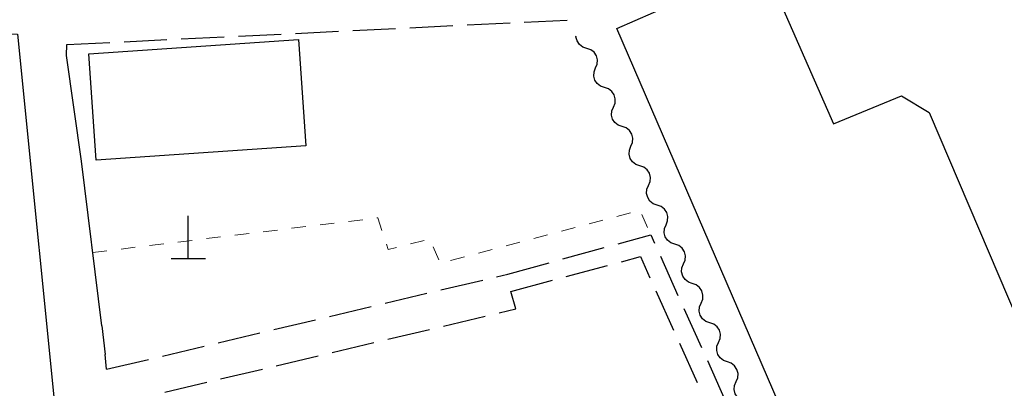
# Model space of a CAD drawing. Units: metres. Extents: x -70000 to -68000, y 36000 to 37500.
# Drawn here: x -69914 to -69828, y 36479 to 36511 of the extents above; entities that cross this region are included whole.
import ezdxf

# ---------------------------------------------------------------- set-up
doc = ezdxf.new("R2010")
doc.units = ezdxf.units.M
for name, color, linetype, lineweight in [('210100_道路縁(街区線)', 7, 'Continuous', 30), ('210600_庭園路等', 7, 'Continuous', 30), ('300100_普通建物', 7, 'Continuous', 30), ('420100_墓碑', 7, 'Continuous', 30), ('510200_細流', 7, 'Continuous', 30), ('630100_植生界', 7, 'Continuous', 30)]:
    doc.layers.add(name, color=color, linetype=linetype, lineweight=lineweight)

msp = doc.modelspace()

# ---------------------------------------------------------------- linework, layer by layer
at = {"layer": '210100_道路縁(街区線)', "linetype": 'Continuous', "lineweight": 30, "flags": 128}
for points in [[(-69963.39, 36507.89), (-69961.99, 36509.63), (-69929.13, 36509.55), (-69926.34, 36509.54), (-69914.5, 36509.51), (-69910.72, 36472.04), (-69910.35, 36456.59), (-69911.02, 36451.26), (-69914.66, 36439.54), (-69916.16, 36437.38)], [(-69907.13, 36484.05), (-69908.91, 36498.43), (-69910.21, 36507.66), (-69910.18, 36508.61)], [(-69907.13, 36484.05), (-69906.84, 36481.55)], [(-69906.7, 36480.26), (-69906.84, 36481.55)]]:
    msp.add_lwpolyline(points, dxfattribs=at)
at = {"layer": '210600_庭園路等', "linetype": 'Continuous', "lineweight": 30}
for p, q in [((-69880.216, 36510.075), (-69876.47, 36510.258)), ((-69875.222, 36510.319), (-69871.476, 36510.502)), ((-69870.228, 36510.563), (-69866.482, 36510.747)), ((-69900.192, 36509.098), (-69896.446, 36509.282)), ((-69895.198, 36509.343), (-69891.452, 36509.526)), ((-69890.204, 36509.587), (-69886.458, 36509.77)), ((-69885.21, 36509.831), (-69881.464, 36510.014)), ((-69910.18, 36508.61), (-69906.434, 36508.793)), ((-69905.186, 36508.854), (-69901.44, 36509.037)), ((-69866.859, 36489.894), (-69863.242, 36490.887)), ((-69871.68, 36488.57), (-69868.064, 36489.563)), ((-69858.349, 36490.133), (-69856.81, 36486.714)), ((-69866.571, 36488.358), (-69862.95, 36489.331)), ((-69877.511, 36487.186), (-69873.862, 36488.052)), ((-69872.646, 36488.341), (-69871.68, 36488.57)), ((-69871.4, 36487.06), (-69867.779, 36488.033)), ((-69882.375, 36486.032), (-69878.727, 36486.898)), ((-69870.96, 36485.54), (-69871.4, 36487.06)), ((-69858.74, 36487.101), (-69857.2, 36483.682)), ((-69887.24, 36484.878), (-69883.592, 36485.743)), ((-69872.426, 36485.192), (-69870.96, 36485.54)), ((-69856.296, 36485.574), (-69854.756, 36482.155)), ((-69892.105, 36483.723), (-69888.457, 36484.589)), ((-69877.291, 36484.038), (-69873.642, 36484.903)), ((-69882.156, 36482.883), (-69878.507, 36483.749)), ((-69896.97, 36482.569), (-69893.322, 36483.435)), ((-69887.021, 36481.728), (-69883.372, 36482.594)), ((-69901.835, 36481.414), (-69898.186, 36482.28)), ((-69856.687, 36482.542), (-69855.148, 36479.123)), ((-69906.7, 36480.26), (-69903.051, 36481.126)), ((-69891.885, 36480.574), (-69888.237, 36481.44)), ((-69854.243, 36481.015), (-69852.703, 36477.596)), ((-69896.75, 36479.419), (-69893.102, 36480.285)), ((-69901.615, 36478.265), (-69897.966, 36479.131))]:
    msp.add_line(p, q, dxfattribs=at)
at = {"layer": '210600_庭園路等', "linetype": 'Continuous', "lineweight": 30, "flags": 128}
for points in [[(-69862.037, 36491.218), (-69859.19, 36492), (-69858.863, 36491.273)], [(-69861.743, 36489.656), (-69860.09, 36490.1), (-69859.253, 36488.241)]]:
    msp.add_lwpolyline(points, dxfattribs=at)
at = {"layer": '300100_普通建物', "linetype": 'Continuous', "lineweight": 30, "flags": 128}
msp.add_lwpolyline([(-69829.71, 36470.93), (-69827.09, 36464.96), (-69828.88, 36463.93), (-69821.78, 36447.51), (-69824.94, 36446.14), (-69823.21, 36442.13), (-69831.3, 36438.63), (-69862.16, 36510.02), (-69849.35, 36515.63), (-69843.23, 36501.7), (-69837.3, 36504.13), (-69834.87, 36502.67), (-69823.63, 36476.35), (-69824.44, 36472.79)], close=True, dxfattribs=at)
at = {"layer": '300100_普通建物', "linetype": 'Continuous', "lineweight": 30}
msp.add_3dface([(-69908.25, 36507.81), (-69889.95, 36509.06), (-69889.32, 36499.78), (-69907.62, 36498.53)], dxfattribs=at)
at = {"layer": '420100_墓碑', "linetype": 'Continuous', "lineweight": 30}
for p, q in [((-69899.58, 36489.92), (-69899.58, 36493.67)), ((-69901.08, 36489.92), (-69898.08, 36489.92))]:
    msp.add_line(p, q, dxfattribs=at)
at = {"layer": '510200_細流', "linetype": 'Continuous', "lineweight": 30, "flags": 128}
for points in [[(-69864.778, 36508.274), (-69865.126, 36508.391), (-69865.417, 36508.615), (-69865.622, 36508.92), (-69865.717, 36509.275), (-69865.712, 36509.365)], [(-69864.001, 36506.567), (-69863.861, 36506.907), (-69863.839, 36507.273), (-69863.934, 36507.627), (-69864.139, 36507.933), (-69864.43, 36508.156), (-69864.778, 36508.274)], [(-69863.224, 36504.861), (-69863.572, 36504.978), (-69863.863, 36505.202), (-69864.068, 36505.507), (-69864.163, 36505.862), (-69864.141, 36506.228), (-69864.001, 36506.567)], [(-69862.447, 36503.154), (-69862.307, 36503.494), (-69862.285, 36503.86), (-69862.38, 36504.214), (-69862.585, 36504.52), (-69862.876, 36504.744), (-69863.224, 36504.861)], [(-69861.677, 36501.445), (-69862.024, 36501.565), (-69862.313, 36501.791), (-69862.516, 36502.098), (-69862.609, 36502.453), (-69862.584, 36502.818), (-69862.442, 36503.157)], [(-69860.912, 36499.733), (-69860.77, 36500.072), (-69860.745, 36500.438), (-69860.838, 36500.793), (-69861.04, 36501.1), (-69861.33, 36501.325), (-69861.677, 36501.445)], [(-69860.147, 36498.021), (-69860.494, 36498.141), (-69860.783, 36498.367), (-69860.986, 36498.674), (-69861.079, 36499.029), (-69861.054, 36499.395), (-69860.912, 36499.733)], [(-69859.382, 36496.309), (-69859.24, 36496.648), (-69859.215, 36497.014), (-69859.308, 36497.369), (-69859.511, 36497.676), (-69859.8, 36497.902), (-69860.147, 36498.021)], [(-69858.617, 36494.598), (-69858.964, 36494.717), (-69859.253, 36494.943), (-69859.456, 36495.25), (-69859.549, 36495.605), (-69859.524, 36495.971), (-69859.382, 36496.309)], [(-69857.852, 36492.886), (-69857.71, 36493.224), (-69857.685, 36493.59), (-69857.778, 36493.945), (-69857.981, 36494.252), (-69858.27, 36494.478), (-69858.617, 36494.598)], [(-69857.087, 36491.174), (-69857.434, 36491.294), (-69857.724, 36491.519), (-69857.926, 36491.826), (-69858.019, 36492.181), (-69857.994, 36492.547), (-69857.852, 36492.886)], [(-69856.322, 36489.462), (-69856.18, 36489.8), (-69856.155, 36490.166), (-69856.248, 36490.521), (-69856.451, 36490.828), (-69856.74, 36491.054), (-69857.087, 36491.174)], [(-69855.557, 36487.75), (-69855.904, 36487.87), (-69856.194, 36488.096), (-69856.397, 36488.403), (-69856.489, 36488.757), (-69856.465, 36489.123), (-69856.322, 36489.462)], [(-69854.792, 36486.038), (-69854.65, 36486.377), (-69854.625, 36486.743), (-69854.718, 36487.098), (-69854.921, 36487.405), (-69855.21, 36487.63), (-69855.557, 36487.75)], [(-69854.028, 36484.326), (-69854.375, 36484.446), (-69854.664, 36484.672), (-69854.867, 36484.979), (-69854.96, 36485.334), (-69854.935, 36485.7), (-69854.792, 36486.038)], [(-69853.263, 36482.614), (-69853.12, 36482.953), (-69853.095, 36483.319), (-69853.188, 36483.674), (-69853.391, 36483.981), (-69853.68, 36484.206), (-69854.028, 36484.326)], [(-69852.498, 36480.903), (-69852.845, 36481.022), (-69853.134, 36481.248), (-69853.337, 36481.555), (-69853.43, 36481.91), (-69853.405, 36482.276), (-69853.263, 36482.614)], [(-69851.733, 36479.191), (-69851.591, 36479.529), (-69851.566, 36479.895), (-69851.659, 36480.25), (-69851.861, 36480.557), (-69852.151, 36480.783), (-69852.498, 36480.903)], [(-69850.968, 36477.479), (-69851.315, 36477.599), (-69851.604, 36477.824), (-69851.807, 36478.131), (-69851.9, 36478.486), (-69851.875, 36478.852), (-69851.733, 36479.191)]]:
    msp.add_lwpolyline(points, dxfattribs=at)
at = {"layer": '630100_植生界', "linetype": 'Continuous', "lineweight": 13}
for p, q in [((-69862.16, 36493.6), (-69860.952, 36493.92)), ((-69859.965, 36493.783), (-69859.466, 36492.636)), ((-69888.065, 36492.868), (-69886.825, 36493.019)), ((-69885.584, 36493.169), (-69884.343, 36493.32)), ((-69864.577, 36492.959), (-69863.368, 36493.28)), ((-69895.511, 36491.965), (-69894.27, 36492.116)), ((-69893.029, 36492.266), (-69891.788, 36492.417)), ((-69890.547, 36492.567), (-69889.306, 36492.718)), ((-69866.993, 36492.319), (-69865.785, 36492.639)), ((-69902.956, 36491.062), (-69901.715, 36491.213)), ((-69900.475, 36491.363), (-69899.234, 36491.514)), ((-69897.993, 36491.664), (-69896.752, 36491.815)), ((-69880.177, 36491.205), (-69878.966, 36491.514)), ((-69871.826, 36491.039), (-69870.618, 36491.359)), ((-69869.41, 36491.679), (-69868.201, 36491.999)), ((-69907.92, 36490.46), (-69906.679, 36490.611)), ((-69905.438, 36490.761), (-69904.197, 36490.912)), ((-69878.179, 36490.961), (-69877.686, 36489.813)), ((-69874.243, 36490.399), (-69873.035, 36490.719)), ((-69876.66, 36489.758), (-69875.451, 36490.079))]:
    msp.add_line(p, q, dxfattribs=at)
at = {"layer": '630100_植生界', "linetype": 'Continuous', "lineweight": 13, "flags": 128}
for points in [[(-69883.102, 36493.47), (-69883.02, 36493.48), (-69882.659, 36492.37)], [(-69882.273, 36491.181), (-69882.12, 36490.71), (-69881.388, 36490.896)]]:
    msp.add_lwpolyline(points, dxfattribs=at)

doc.saveas('drawing.dxf')
